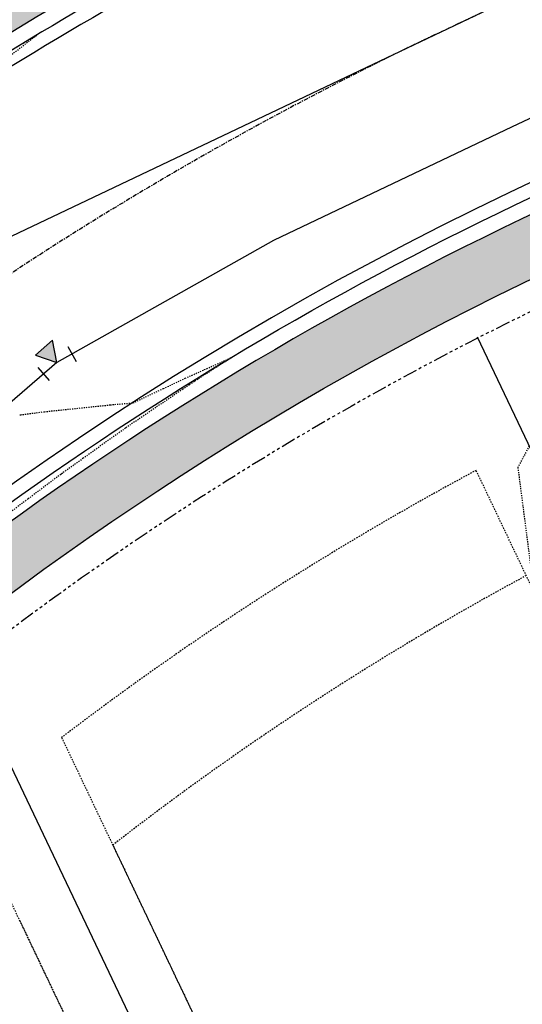
# Model space of a CAD drawing. Units: feet. Extents: x 3247972 to 3253996, y 1400884 to 1410814.
# Drawn here: x 3250269 to 3250312, y 1407286 to 1407371 of the extents above; entities that cross this region are included whole.
import ezdxf

# ---------------------------------------------------------------- set-up
doc = ezdxf.new("R2010")
doc.units = ezdxf.units.FT
doc.header["$MEASUREMENT"] = 0
for name, pattern in [('CENTER2', [0.5625, 0.375, -0.0625, 0.0625, -0.0625]), ('HIDDEN', [0.20500000000000002, 0.125, -0.08]), ('HIDDEN2', [0.10250000000000001, 0.0625, -0.04]), ('ROW', [3, 1.25, -0.25, 0.25, -0.25, 0.25, -0.25, 0.25, -0.25])]:
    doc.linetypes.add(name, pattern=pattern)
for name, color, linetype in [('V-BLDG-SBCK', 11, 'HIDDEN'), ('V-BNDY-EASE', 132, 'HIDDEN'), ('V-BNDY-LOTS-ADJT', 61, 'Continuous'), ('V-BNDY-ROWS', 52, 'ROW'), ('V-LINE-ROAD-CENT', 12, 'CENTER2'), ('V-LINE-ROAD-CURB-BACK', 81, 'Continuous'), ('V-LINE-ROAD-CURB-FACE', 41, 'Continuous'), ('V-LINE-ROAD-CURB-LIPP', 191, 'Continuous'), ('V-LINE-SITE-SDWK', 21, 'Continuous'), ('V-LINE-UTIL-SSAN', 101, 'SANEX'), ('V-LINE-UTIL-WATR', 162, 'WATEX'), ('V-MTRL-CONC', 150, 'Continuous'), ('V-NODE-UTIL-WATR', 162, 'Continuous'), ('V-TOPO-CONT-MINR', 250, 'HIDDEN2')]:
    doc.layers.add(name, color=color, linetype=linetype)
doc.styles.get("Standard").update_dxf_attribs({"font": 'simplex.shx', "width": 0.73})
doc.linetypes.add('SANEX', pattern='A,0.2,-0.125,0.25,-0.125,0.25,-0.125,0.25,-0.1,["SS",Standard,S=0.08,R=0,X=-0.06,Y=-0.04],-0.1', length=1.525)
doc.linetypes.add('WAT', pattern='A,0.2,-0.063,["W",Standard,S=0.08,R=0,X=-0.03,Y=-0.04],-0.063,1', length=1.326)
doc.linetypes.add('WATEX', pattern='A,0.2,-0.125,0.25,-0.125,0.25,-0.125,0.25,-0.063,["W",Standard,S=0.08,R=0,X=-0.03,Y=-0.04],-0.063,0.18', length=1.631)

# ---------------------------------------------------------------- blocks, each defined once
blk = doc.blocks.new('Wat-Kickblock-40')
at = {"flags": 128}
blk.add_lwpolyline([(0, 0), (-2.24999999998704, 1.299038105674754), (-2.249999999991132, -1.299038105665204)], close=True, dxfattribs=at)
blk.add_solid([(0, 0), (-2.249999999991303, -1.299038105665204), (-2.249999999986528, 1.299038105676118)])
blk = doc.blocks.new('*U900')
for p, q in [((-0.05391652218827125, -0.01476511590901728), (-0.04416200608674278, 0.03427414811207426)), ((0.04999999988437419, -0.02500000000105342), (0.0499999998849015, 0.025))]:
    blk.add_line(p, q)
at = {"xscale": 0.0250000000005265, "yscale": 0.0250000000005265, "zscale": 0.0250000000005265, "rotation": 89.999999999518}
blk.add_blockref('Wat-Kickblock-40', (-1.164153218269348e-10, 0), dxfattribs=at)

msp = doc.modelspace()

# ---------------------------------------------------------------- hatches: boundary and pattern name
at = {"layer": 'V-MTRL-CONC', "transparency": 33554495}
h = msp.add_hatch(color=256, dxfattribs=at)
h.dxf.hatch_style = 1
edge = h.paths.add_edge_path()
edge.add_line((3250993.904788148, 1407805.724312411), (3251110.477206475, 1407806.465348541))
edge.add_line((3251110.477206475, 1407806.465348541), (3251110.444953943, 1407811.46524454))
edge.add_line((3251110.444953943, 1407811.46524454), (3250993.872978319, 1407810.724211223))
edge.add_arc((3250997.285543224, 1407278.010060659), 532.7250808913092, 90.36703153397217, 113.9773250966057)
edge.add_line((3250780.79934903, 1407764.764351379), (3250776.330978272, 1407758.48096241))
edge.add_line((3250776.330978272, 1407758.48096241), (3250766.32792992, 1407753.905044616))
edge.add_line((3250766.32792992, 1407753.905044616), (3250768.407892554, 1407749.358204456))
edge.add_line((3250768.407892554, 1407749.358204456), (3250779.629263055, 1407754.491446558))
edge.add_line((3250779.629263055, 1407754.491446558), (3250784.082349491, 1407760.753342829))
edge.add_arc((3250997.293095548, 1407277.942388273), 527.7928003236684, 90.3678281460468, 113.8263950280681, ccw=False)
edge = h.paths.add_edge_path()
edge.add_arc((3250863.96659075, 1407567.089619599), 44.50000000236247, 63.68503120580321, 92.74546811426906)
edge.add_line((3250861.835079771, 1407611.538541533), (3250852.123845714, 1407595.00712824))
edge.add_line((3250852.123845714, 1407595.00712824), (3250846.653942868, 1407592.541329615))
edge.add_line((3250846.653942868, 1407592.541329615), (3250848.708775055, 1407587.983077244))
edge.add_line((3250848.708775055, 1407587.983077244), (3250855.629138647, 1407591.102734668))
edge.add_line((3250855.629138647, 1407591.102734668), (3250864.567131708, 1407606.317861443))
edge.add_arc((3250864.520809907, 1407566.817888606), 39.4999999976982, 64.07798503628652, 89.93280900573723, ccw=False)
edge.add_arc((3250903.864075585, 1407647.762977681), 50.49999999995779, 244.0779850379755, 516.0830332787567)
edge.add_arc((3250821.592020757, 1407684.250084904), 39.4999999951768, 306.69465510112434, 336.0830332938248, ccw=False)
edge.add_line((3250845.195259573, 1407652.577744969), (3250825.507383178, 1407654.094150831))
edge.add_line((3250825.507383178, 1407654.094150831), (3250818.887920337, 1407650.923254669))
edge.add_line((3250818.887920337, 1407650.923254669), (3250821.048006107, 1407646.413927728))
edge.add_line((3250821.048006107, 1407646.413927728), (3250826.459198436, 1407649.006030652))
edge.add_line((3250826.459198436, 1407649.006030652), (3250846.617118562, 1407647.453420932))
edge.add_arc((3250821.592020756, 1407684.250084904), 44.49999999588972, 304.2192862558367, 336.083033293951)
edge.add_arc((3250903.864075589, 1407647.762977683), 45.50000000336765, -116.31496879891421, 156.0830332814685, ccw=False)
edge = h.paths.add_edge_path()
edge.add_line((3250743.862341332, 1407597.972429008), (3250755.996014226, 1407615.502411835))
edge.add_line((3250755.996014226, 1407615.502411835), (3250761.420048385, 1407618.067534333))
edge.add_line((3250761.420048385, 1407618.067534333), (3250759.282446303, 1407622.587562799))
edge.add_line((3250759.282446303, 1407622.587562799), (3250752.647274167, 1407619.449671551))
edge.add_line((3250752.647274167, 1407619.449671551), (3250740.506958608, 1407601.910091809))
edge.add_line((3250740.506958608, 1407601.910091809), (3250295.174299659, 1407389.945818392))
edge.add_arc((3250433.7751625, 1407098.748203801), 322.4999998821615, 115.4529721078721, 123.7483487052321)
edge.add_line((3250254.611490686, 1407366.902317374), (3250225.564406158, 1407358.718115848))
edge.add_line((3250225.564406158, 1407358.718115848), (3250216.951615789, 1407349.881308026))
edge.add_line((3250216.951615789, 1407349.881308026), (3250220.532243724, 1407346.391450781))
edge.add_line((3250220.532243724, 1407346.391450781), (3250228.209929662, 1407354.268832239))
edge.add_line((3250228.209929662, 1407354.268832239), (3250256.733328217, 1407362.305481898))
edge.add_arc((3250433.775162602, 1407098.748203633), 317.5000000772904, 115.45297211154511, 123.89081726900261, ccw=False)
edge.add_line((3250297.323150247, 1407385.431126692), (3250743.862341332, 1407597.972429008))
edge = h.paths.add_edge_path()
edge.add_line((3250760.080982327, 1407561.38941847), (3250781.126776121, 1407559.662948944))
edge.add_line((3250781.126776121, 1407559.662948944), (3250787.761948258, 1407562.800840193))
edge.add_line((3250787.761948258, 1407562.800840193), (3250785.624346177, 1407567.32086866))
edge.add_line((3250785.624346177, 1407567.32086866), (3250780.200312017, 1407564.755746162))
edge.add_line((3250780.200312017, 1407564.755746162), (3250759.14786624, 1407566.482761376))
edge.add_line((3250759.14786624, 1407566.482761376), (3250312.36510436, 1407353.828284787))
edge.add_arc((3250433.775162569, 1407098.748203684), 282.5000000174031, 115.4529721100415, 139.4035186864093)
edge.add_line((3250219.269728306, 1407282.578747069), (3250223.068728847, 1407279.323014476))
edge.add_arc((3250433.736900391, 1407098.810957075), 277.4268937373664, 115.45140688630079, 139.4082173733827, ccw=False)
edge.add_line((3250314.513954928, 1407349.313593077), (3250760.080982327, 1407561.38941847))
edge = h.paths.add_edge_path()
edge.add_line((3250812.381194683, 1407547.377888593), (3250794.847099223, 1407559.514408114))
edge.add_line((3250794.847099223, 1407559.514408114), (3250792.281976725, 1407564.938442274))
edge.add_line((3250792.281976725, 1407564.938442274), (3250787.761948258, 1407562.800840193))
edge.add_line((3250787.761948258, 1407562.800840193), (3250790.899839506, 1407556.165668057))
edge.add_line((3250790.899839506, 1407556.165668057), (3250808.439419249, 1407544.025352496))
edge.add_line((3250808.439419249, 1407544.025352496), (3250890.464464557, 1407371.692388364))
edge.add_line((3250890.464464557, 1407371.692388364), (3250885.698424152, 1407353.437847662))
edge.add_line((3250885.698424152, 1407353.437847662), (3250885.779114051, 1407346.76562084))
edge.add_line((3250885.779114051, 1407346.76562084), (3250899.839055053, 1407341.936307676))
edge.add_arc((3250876.484811379, 1407353.363437894), 26.00000005010449, 333.9276970620995, 345.7375075336499)
edge.add_line((3250901.683419062, 1407346.95795794), (3250890.778748467, 1407346.826083412))
edge.add_line((3250890.778748467, 1407346.826083412), (3250890.706193379, 1407352.825644709))
edge.add_line((3250890.706193379, 1407352.825644709), (3250895.763091398, 1407372.194207051))
edge.add_line((3250895.763091398, 1407372.194207051), (3250812.381194683, 1407547.377888593))
edge = h.paths.add_edge_path()
edge.add_line((3250864.829387019, 1407326.489045127), (3250879.840015326, 1407341.693431339))
edge.add_line((3250879.840015326, 1407341.693431339), (3250885.839576623, 1407341.765986425))
edge.add_line((3250885.839576623, 1407341.765986425), (3250885.991977718, 1407329.16397943))
edge.add_arc((3250876.484811442, 1407353.363437847), 25.99999996659474, 291.4482207575822, 303.8328288836415)
edge.add_line((3250890.960874456, 1407331.766132508), (3250890.839211038, 1407341.826448997))
edge.add_line((3250890.839211038, 1407341.826448997), (3250899.838552984, 1407341.935281627))
edge.add_line((3250899.838552984, 1407341.935281627), (3250885.779114051, 1407346.76562084))
edge.add_line((3250885.779114051, 1407346.76562084), (3250877.725252751, 1407346.668222284))
edge.add_line((3250877.725252751, 1407346.668222284), (3250862.496168046, 1407331.242559829))
edge.add_arc((3250926.315803976, 1406812.654761978), 522.5000000093556, 97.01578837251226, 115.4529721136302)
edge.add_line((3250701.760917535, 1407284.440044692), (3250355.922922672, 1407119.832087408))
edge.add_arc((3250236.661715039, 1407370.397476794), 277.5000000076496, 279.325526380577, 295.45297211365533, ccw=False)
edge.add_line((3250281.628777523, 1407096.565022005), (3250193.270179697, 1407082.055322663))
edge.add_line((3250193.270179697, 1407082.055322663), (3250175.162605939, 1407089.705972899))
edge.add_line((3250175.162605939, 1407089.705972899), (3250167.820071681, 1407088.518996346))
edge.add_line((3250167.820071681, 1407088.518996346), (3250168.618000768, 1407083.583076051))
edge.add_line((3250168.618000768, 1407083.583076051), (3250174.541105123, 1407084.540590955))
edge.add_line((3250174.541105123, 1407084.540590955), (3250192.654889649, 1407076.887316601))
edge.add_line((3250192.654889649, 1407076.887316601), (3250282.438994864, 1407091.631103901))
edge.add_arc((3250236.661715047, 1407370.397476774), 282.4999999858204, 279.3255263796481, 295.4529721140358)
edge.add_line((3250358.07177326, 1407115.317395708), (3250703.909768122, 1407279.925352991))
edge.add_arc((3250926.315803974, 1406812.654761984), 517.5000000036642, 96.82367927541259, 115.4529721137896, ccw=False)
edge = h.paths.add_edge_path(flags=17)
edge.add_line((3250209.104978168, 1407261.627171789), (3250205.056866738, 1407264.56192797))
edge.add_arc((3250433.775162578, 1407098.748203691), 282.5000000196577, 144.0590441491811, 178.2147690356558)
edge.add_line((3250151.412281318, 1407107.548959225), (3250161.92663648, 1407093.644171615))
edge.add_line((3250161.92663648, 1407093.644171615), (3250162.884151385, 1407087.721067259))
edge.add_line((3250162.884151385, 1407087.721067259), (3250167.820071681, 1407088.518996346))
edge.add_line((3250167.820071681, 1407088.518996346), (3250166.664257392, 1407095.668763532))
edge.add_line((3250166.664257392, 1407095.668763532), (3250156.47018114, 1407109.149995903))
edge.add_arc((3250433.775162565, 1407098.748203695), 277.5000000076359, 144.0590441482092, 177.8518254266331, ccw=False)
edge = h.paths.add_edge_path()
edge.add_arc((3250236.661715071, 1407370.397476696), 322.4999999058372, 279.3255263778572, 295.4529721161318)
edge.add_line((3250375.262577964, 1407079.199862103), (3250719.835379899, 1407243.205627533))
edge.add_arc((3250931.94129198, 1406793.841423041), 496.9075429274423, 98.06561165154739, 115.2679369271078, ccw=False)
edge.add_line((3250862.221683173, 1407285.833579855), (3250879.276798764, 1407276.122733701))
edge.add_line((3250879.276798764, 1407276.122733701), (3250886.632350896, 1407276.211687325))
edge.add_line((3250886.632350896, 1407276.211687325), (3250893.256385155, 1407281.292160024))
edge.add_line((3250893.256385155, 1407281.292160024), (3250886.644196048, 1407276.238528567))
edge.add_line((3250886.644196048, 1407276.238528567), (3250886.594513748, 1407281.211595357))
edge.add_line((3250886.594513748, 1407281.211595357), (3250880.572327027, 1407281.138766652))
edge.add_line((3250880.572327027, 1407281.138766652), (3250863.23046441, 1407291.012880902))
edge.add_arc((3250931.836575773, 1406794.071973264), 501.6543274018018, 97.86038899399398, 115.2702053256239)
edge.add_line((3250717.686529311, 1407247.720319234), (3250373.113727375, 1407083.714553804))
edge.add_arc((3250236.661715033, 1407370.397476817), 317.5000000311172, 279.32552638102703, 295.45297211299953, ccw=False)
edge.add_line((3250288.110516259, 1407057.093677172), (3250200.023910315, 1407042.628642645))
edge.add_line((3250200.023910315, 1407042.628642645), (3250183.494478116, 1407029.155800299))
edge.add_line((3250183.494478116, 1407029.155800299), (3250177.571373758, 1407028.198285394))
edge.add_line((3250177.571373758, 1407028.198285394), (3250178.369302846, 1407023.262365097))
edge.add_line((3250178.369302846, 1407023.262365097), (3250185.614983059, 1407024.433684457))
edge.add_line((3250185.614983059, 1407024.433684457), (3250202.149585304, 1407037.910740813))
edge.add_line((3250202.149585304, 1407037.910740813), (3250288.920733601, 1407052.159759068))
edge = h.paths.add_edge_path()
edge.add_arc((3250885.205212899, 1407267.801902251), 26.00000003224762, 19.52314230866283, 31.69523866374228)
edge.add_line((3250907.327437043, 1407281.462326864), (3250891.571522739, 1407281.271784311))
edge.add_line((3250891.571522739, 1407281.271784311), (3250891.429132849, 1407293.045967327))
edge.add_arc((3250885.205212932, 1407267.801902284), 25.99999998156407, 76.14995902870038, 87.32208730748076)
edge.add_line((3250886.419968783, 1407293.773509228), (3250886.632350896, 1407276.211687325))
edge.add_line((3250886.632350896, 1407276.211687325), (3250886.721093921, 1407268.87354961))
edge.add_line((3250886.721093921, 1407268.87354961), (3250907.933519991, 1407233.105032713))
edge.add_arc((3251427.969964137, 1407283.783880078), 522.4999988621727, 185.5660406849381, 188.7346296491291)
edge.add_arc((3250439.567681246, 1407131.925640604), 477.4999999978741, 0.36748364993979976, 8.734629646596488, ccw=False)
edge.add_line((3250917.057859861, 1407134.988208934), (3250917.462765041, 1407071.872955061))
edge.add_line((3250917.462765041, 1407071.872955061), (3250906.976314505, 1407053.544117187))
edge.add_line((3250906.976314505, 1407053.544117187), (3250907.005124265, 1407046.204427769))
edge.add_line((3250907.005124265, 1407046.204427769), (3250912.005085748, 1407046.224053625))
edge.add_line((3250912.005085748, 1407046.224053625), (3250911.981534721, 1407052.224007404))
edge.add_line((3250911.981534721, 1407052.224007404), (3250922.471299706, 1407070.558638466))
edge.add_line((3250922.471299706, 1407070.558638466), (3250922.057757019, 1407135.020277712))
edge.add_arc((3250439.548078271, 1407131.924080239), 482.5196125799058, 0.3676539989871911, 8.734459297414174)
edge.add_arc((3251428.217403611, 1407283.814651393), 517.7492415304882, 185.4438617224644, 188.7338371585541, ccw=False)
edge.add_line((3250912.803402719, 1407234.695563557), (3250891.704540398, 1407270.2725886))
edge.add_line((3250891.704540398, 1407270.2725886), (3250891.631985311, 1407276.272149897))
edge.add_line((3250891.631985311, 1407276.272149897), (3250898.316482142, 1407276.352988182))
edge.add_line((3250898.316482142, 1407276.352988182), (3250909.710384178, 1407276.490779181))
edge = h.paths.add_edge_path()
edge.add_arc((3251427.969965072, 1407283.783880204), 477.4999998051359, 183.9176738620564, 188.734629647295, ccw=False)
edge.add_line((3250951.585762966, 1407251.159628529), (3250962.931455988, 1407271.086018352))
edge.add_line((3250962.931455988, 1407271.086018352), (3250962.842502364, 1407278.441570482))
edge.add_line((3250962.842502364, 1407278.441570482), (3250957.84286795, 1407278.38110791))
edge.add_line((3250957.84286795, 1407278.38110791), (3250957.913548401, 1407272.536559696))
edge.add_line((3250957.913548401, 1407272.536559696), (3250946.496510998, 1407252.326562561))
edge.add_arc((3251427.685273577, 1407283.752769881), 482.2138858840747, 183.7366532213201, 188.7361128826209)
edge.add_arc((3250439.567681281, 1407131.925640612), 517.4999999625123, 0.3674836491397855, 8.73462964632131, ccw=False)
edge.add_line((3250957.057037127, 1407135.244759161), (3250957.838350535, 1407013.456260163))
edge.add_line((3250957.838350535, 1407013.456260163), (3250957.961205352, 1406994.30606573))
edge.add_line((3250957.961205352, 1406994.30606573), (3250962.961102464, 1406994.338141719))
edge.add_line((3250962.961102464, 1406994.338141719), (3250962.838247647, 1407013.488336153))
edge.add_line((3250962.838247647, 1407013.488336153), (3250962.056926376, 1407135.278060849))
edge.add_arc((3250439.567681246, 1407131.925640607), 522.4999999987677, 0.3676188496893312, 8.73462964627935)
edge = h.paths.add_edge_path()
edge.add_line((3250901.024796342, 1407041.18091526), (3250907.024750121, 1407041.204466287))
edge.add_line((3250907.024750121, 1407041.204466287), (3250907.005124265, 1407046.204427769))
edge.add_line((3250907.005124265, 1407046.204427769), (3250899.665434845, 1407046.17561801))
edge.add_line((3250899.665434845, 1407046.17561801), (3250881.28214245, 1407035.465589833))
edge.add_line((3250881.28214245, 1407035.465589833), (3250866.511642528, 1407035.370832202))
edge.add_arc((3250868.259783971, 1406762.876439598), 272.4999999978016, 90.36756628881118, 115.4529721138322)
edge.add_line((3250751.14742693, 1407008.927137275), (3250408.949477017, 1406846.051726364))
edge.add_arc((3250547.550339945, 1406554.854111672), 322.5000000108259, 115.4529721141256, 139.903739597795)
edge.add_line((3250300.849630492, 1406762.567880985), (3250296.925458767, 1406757.90715988))
edge.add_line((3250296.925458767, 1406757.90715988), (3250282.699423578, 1406756.384467333))
edge.add_line((3250282.699423578, 1406756.384467333), (3250276.769694862, 1406752.05893983))
edge.add_line((3250276.769694862, 1406752.05893983), (3250279.716341465, 1406748.019475288))
edge.add_line((3250279.716341465, 1406748.019475288), (3250284.563698917, 1406751.555451212))
edge.add_line((3250284.563698917, 1406751.555451212), (3250299.455881856, 1406753.149445298))
edge.add_line((3250299.455881856, 1406753.149445298), (3250304.674447675, 1406759.347512447))
edge.add_arc((3250547.550339904, 1406554.854111727), 317.4999999434002, 115.4529721116021, 139.903739605467, ccw=False)
edge.add_line((3250411.098327606, 1406841.537034664), (3250753.296277537, 1407004.412445583))
edge.add_arc((3250868.259783956, 1406762.876439665), 267.4999999316525, 90.36756628576461, 115.45297211257679, ccw=False)
edge.add_line((3250866.543718518, 1407030.37093509), (3250882.647267094, 1407030.474244667))
edge.add_line((3250882.647267094, 1407030.474244667), (3250901.024796342, 1407041.18091526))
edge = h.paths.add_edge_path()
edge.add_line((3250866.800326464, 1406990.371758193), (3250881.252254469, 1406990.464472081))
edge.add_line((3250881.252254469, 1406990.464472081), (3250899.578682439, 1406979.97940032))
edge.add_line((3250899.578682439, 1406979.97940032), (3250906.918371859, 1406980.00821008))
edge.add_line((3250906.918371859, 1406980.00821008), (3250906.898746002, 1406985.008171563))
edge.add_line((3250906.898746002, 1406985.008171563), (3250900.898792224, 1406984.984620535))
edge.add_line((3250900.898792224, 1406984.984620535), (3250882.559976452, 1406995.476779711))
edge.add_line((3250882.559976452, 1406995.476779711), (3250866.768250475, 1406995.371655306))
edge.add_arc((3250868.25978398, 1406762.87643956), 232.5000000361482, 90.3675662838544, 115.4529721118204)
edge.add_line((3250768.338231633, 1406972.80960367), (3250426.140281741, 1406809.93419277))
edge.add_arc((3250547.550339899, 1406554.854111731), 282.4999999373551, 115.4529721063679, 139.9037396009277)
edge.add_line((3250331.448168098, 1406736.804932854), (3250329.575490399, 1406734.580761976))
edge.add_line((3250329.575490399, 1406734.580761976), (3250325.78496538, 1406713.595730885))
edge.add_line((3250325.78496538, 1406713.595730885), (3250321.90910632, 1406709.015587159))
edge.add_line((3250321.90910632, 1406709.015587159), (3250325.725892758, 1406705.78570461))
edge.add_line((3250325.725892758, 1406705.78570461), (3250330.467196238, 1406711.388553179))
edge.add_line((3250330.467196238, 1406711.388553179), (3250334.258906851, 1406732.380147928))
edge.add_line((3250334.258906851, 1406732.380147928), (3250335.272985298, 1406733.584564337))
edge.add_arc((3250547.550339935, 1406554.854111685), 277.4999999943936, 115.4529721091078, 139.9037395986531, ccw=False)
edge.add_line((3250428.289132328, 1406805.419501069), (3250770.487082221, 1406968.29491197))
edge.add_arc((3250868.259783971, 1406762.876439599), 227.4999999970848, 90.3675662816438, 115.45297211381569, ccw=False)
edge = h.paths.add_edge_path()
edge.add_line((3250923.656139994, 1406885.869730168), (3250923.209869908, 1406954.686880484))
edge.add_line((3250923.209869908, 1406954.686880484), (3250911.941884367, 1406974.027882158))
edge.add_line((3250911.941884367, 1406974.027882158), (3250911.918333341, 1406980.027835936))
edge.add_line((3250911.918333341, 1406980.027835936), (3250906.918371859, 1406980.00821008))
edge.add_line((3250906.918371859, 1406980.00821008), (3250906.947181618, 1406972.668520659))
edge.add_line((3250906.947181618, 1406972.668520659), (3250918.223363384, 1406953.313450527))
edge.add_line((3250918.223363384, 1406953.313450527), (3250918.656242882, 1406885.837654203))
edge.add_arc((3250691.160924285, 1406884.378196642), 227.4999999995439, -89.779302086715, 0.36756629524427353, ccw=False)
edge.add_line((3250692.03723056, 1406656.879884369), (3250450.264859458, 1406655.948595477))
edge.add_arc((3250449.388553182, 1406883.44690775), 227.499999999517, 240.3443662592844, 270.22069791340226, ccw=False)
edge.add_line((3250336.824759527, 1406685.74601661), (3250331.328741327, 1406701.04440113))
edge.add_line((3250331.328741327, 1406701.04440113), (3250325.725892758, 1406705.78570461))
edge.add_line((3250325.725892758, 1406705.78570461), (3250322.496010208, 1406701.96891817))
edge.add_line((3250322.496010208, 1406701.96891817), (3250327.076153934, 1406698.093059113))
edge.add_line((3250327.076153934, 1406698.093059113), (3250332.740402252, 1406682.326399387))
edge.add_arc((3250449.388553193, 1406883.446907789), 232.5000000386343, 239.88663860756, 270.2206979159678)
edge.add_line((3250450.284118958, 1406650.94863257), (3250692.056490039, 1406651.879921462))
edge.add_arc((3250691.160924297, 1406884.378196631), 232.4999999880019, 270.220697910393, 360.3675662919063)
edge = h.paths.add_edge_path()
edge.add_line((3250963.65531689, 1406886.126338086), (3250963.108652016, 1406971.338615004))
edge.add_line((3250963.108652016, 1406971.338615004), (3250958.108754904, 1406971.306539014))
edge.add_line((3250958.108754904, 1406971.306539014), (3250958.655419779, 1406886.094262096))
edge.add_arc((3250691.1609243, 1406884.378196628), 267.4999999854498, -89.77930208983258, 0.3675662920738887, ccw=False)
edge.add_line((3250692.191306388, 1406616.880181112), (3250450.418935312, 1406615.94889222))
edge.add_arc((3250448.804484946, 1406880.766582801), 264.8226117501839, 220.0625205312183, 270.34929708065647, ccw=False)
edge.add_line((3250246.124462875, 1406710.320625537), (3250241.937374874, 1406706.754353808))
edge.add_arc((3250449.388553182, 1406883.44690775), 272.4999999998011, 220.422058628266, 270.2206979188979)
edge.add_line((3250450.438194791, 1406610.948929313), (3250692.210565867, 1406611.880218205))
edge.add_arc((3250691.160924285, 1406884.378196642), 272.4999999994481, 270.2206979133173, 360.3675662890537)
edge = h.paths.add_edge_path()
edge.add_arc((3250433.775162496, 1407098.748203706), 317.4999999435797, 146.8953421702631, 197.5404882386476, ccw=False)
edge.add_line((3250167.813566328, 1407272.157198076), (3250171.01942993, 1407295.590815743))
edge.add_line((3250171.01942993, 1407295.590815743), (3250179.64459952, 1407304.440324768))
edge.add_line((3250179.64459952, 1407304.440324768), (3250176.063971585, 1407307.930182012))
edge.add_line((3250176.063971585, 1407307.930182012), (3250166.288883285, 1407297.900845055))
edge.add_line((3250166.288883285, 1407297.900845055), (3250162.989884135, 1407273.786442709))
edge.add_arc((3250433.407741867, 1407098.718422938), 322.1406980289514, 147.0810551337949, 197.5551326629889)
edge.add_line((3250126.270052262, 1407001.553259682), (3250189.55865378, 1406801.32094732))
edge.add_arc((3250448.639042767, 1406883.074657873), 271.6731807646019, 197.5132706571211, 215.3099932309913)
edge.add_line((3250226.943732202, 1406726.0475697), (3250230.903364411, 1406729.108084741))
edge.add_arc((3250448.651801588, 1406883.081357152), 266.6873647356502, 197.5133080645844, 215.2647187480129, ccw=False)
edge.add_line((3250194.326174875, 1406802.82784566), (3250131.037573345, 1407003.060158059))
edge = h.paths.add_edge_path()
edge.add_line((3250173.726381151, 1407000.724372438), (3250179.540622206, 1407016.016684884))
edge.add_line((3250179.540622206, 1407016.016684884), (3250178.369302846, 1407023.262365097))
edge.add_line((3250178.369302846, 1407023.262365097), (3250173.43338255, 1407022.46443601))
edge.add_line((3250173.43338255, 1407022.46443601), (3250174.390897454, 1407016.541331654))
edge.add_line((3250174.390897454, 1407016.541331654), (3250168.434727166, 1407000.875724368))
edge.add_line((3250168.434727166, 1407000.875724368), (3250227.698822499, 1406813.376134173))
edge.add_arc((3250450.363459314, 1406883.891669822), 233.5636556822409, 197.5724438508719, 211.4734613601904)
edge.add_line((3250251.161201152, 1406761.947249699), (3250269.194254395, 1406753.959650679))
edge.add_line((3250269.194254395, 1406753.959650679), (3250272.730230318, 1406749.112293226))
edge.add_line((3250272.730230318, 1406749.112293226), (3250276.769694862, 1406752.05893983))
edge.add_line((3250276.769694862, 1406752.05893983), (3250272.44416736, 1406757.988668545))
edge.add_line((3250272.44416736, 1406757.988668545), (3250254.618727943, 1406765.884306655))
edge.add_arc((3250450.386063006, 1406883.897883171), 228.5870812618351, 197.5729170190013, 211.0826518432665, ccw=False)
edge.add_line((3250232.466343589, 1406814.883032529), (3250173.726381151, 1407000.724372438))
edge = h.paths.add_edge_path()
edge.add_line((3250669.578719047, 1407855.330368388), (3250652.757821748, 1407884.139800741))
edge.add_line((3250652.757821748, 1407884.139800741), (3250652.728576148, 1407890.139729465))
edge.add_line((3250652.728576148, 1407890.139729465), (3250647.728635544, 1407890.115358131))
edge.add_line((3250647.728635544, 1407890.115358131), (3250647.764411424, 1407882.775699363))
edge.add_line((3250647.764411424, 1407882.775699363), (3250664.931268159, 1407853.37373649))
edge.add_arc((3250879.371498202, 1407912.717124965), 222.5000000369685, 195.4686965429565, 202.4515935238749)
edge.add_line((3250673.736438855, 1407827.743762174), (3250671.787894234, 1407803.242284146))
edge.add_line((3250671.787894234, 1407803.242284146), (3250674.942297719, 1407796.614946111))
edge.add_line((3250674.942297719, 1407796.614946111), (3250679.45698942, 1407798.763796699))
edge.add_line((3250679.45698942, 1407798.763796699), (3250676.878368715, 1407804.18142674))
edge.add_line((3250676.878368715, 1407804.18142674), (3250678.816433055, 1407828.551123158))
edge.add_arc((3250879.371498521, 1407912.717125071), 217.5000003720598, 195.2984619176968, 202.7661024898084, ccw=False)
edge = h.paths.add_edge_path()
edge.add_line((3249001.592521007, 1407026.154734224), (3248997.015629963, 1407028.167709231))
edge.add_line((3248997.015629963, 1407028.167709231), (3248947.631083046, 1406915.882315879))
edge.add_arc((3249499.146802896, 1406673.319621389), 602.4999999997036, 156.259577372594, 180.2294949010155)
edge.add_line((3248896.651636013, 1406670.906349255), (3248897.478692108, 1406464.424331694))
edge.add_line((3248897.478692108, 1406464.424331694), (3248905.882251922, 1406319.978020989))
edge.add_line((3248905.882251922, 1406319.978020989), (3248910.888823545, 1406320.010589553))
edge.add_line((3248910.888823545, 1406320.010589553), (3248902.478651999, 1406464.444358848))
edge.add_line((3248902.478651999, 1406464.444358848), (3248901.651595904, 1406670.926376409))
edge.add_arc((3249499.146802898, 1406673.319621389), 597.5000000010297, 156.2595773726624, 180.2294949010202, ccw=False)
edge.add_line((3248952.207976987, 1406913.869347459), (3249001.592521007, 1407026.154734224))
edge = h.paths.add_edge_path()
edge.add_line((3249060.380693436, 1406985.949098344), (3249055.803449277, 1406987.961270474))
edge.add_line((3249055.803449277, 1406987.961270474), (3249011.707598215, 1406887.700758012))
edge.add_arc((3249499.146802906, 1406673.319621388), 532.5000000092749, 156.2595773728625, 180.2294949008174)
edge.add_line((3248966.65107449, 1406671.18672942), (3248967.572009088, 1406441.267096284))
edge.add_line((3248967.572009088, 1406441.267096284), (3248960.0827472, 1406321.163276098))
edge.add_line((3248960.0827472, 1406321.163276098), (3248965.086584418, 1406321.109041418))
edge.add_line((3248965.086584418, 1406321.109041418), (3248972.572632936, 1406441.121360644))
edge.add_line((3248972.572632936, 1406441.121360644), (3248971.651034381, 1406671.206756574))
edge.add_arc((3249499.146802904, 1406673.319621389), 527.5000000068518, 156.2595773728722, 180.2294949009236, ccw=False)
edge.add_line((3249016.284492156, 1406885.687789593), (3249060.380693436, 1406985.949098344))
h.paths.add_polyline_path([(3250734.872227352, 1407819.546714417), (3250737.238068465, 1407826.210256706), (3250739.392548039, 1407821.683738619)])
edge = h.paths.add_edge_path()
edge.add_line((3250704.014092317, 1407885.221121358), (3250699.074447082, 1407884.446586045))
edge.add_arc((3250879.37149813, 1407912.71712494), 182.4999999610951, 188.911406222662, 202.5259402654295)
edge.add_line((3250710.795120212, 1407842.801069603), (3250730.144756059, 1407829.479036159))
edge.add_line((3250730.144756059, 1407829.479036159), (3250734.853461233, 1407819.586141655))
edge.add_line((3250734.853461233, 1407819.586141655), (3250737.238068465, 1407826.210256706))
edge.add_line((3250737.238068465, 1407826.210256706), (3250734.08366498, 1407832.837594742))
edge.add_line((3250734.08366498, 1407832.837594742), (3250714.856779694, 1407846.075115636))
edge.add_arc((3250879.371498165, 1407912.71712495), 177.4999999979327, 188.9114062242301, 202.0520009526112, ccw=False)
edge = h.paths.add_edge_path()
edge.add_line((3250697.226448129, 1407901.340361487), (3250702.216723473, 1407901.652053636))
edge.add_arc((3250879.371498159, 1407912.717124954), 177.4999999918313, 180.5068090308797, 183.5740463304307, ccw=False)
edge.add_line((3250701.878442155, 1407911.147071616), (3250701.381643854, 1407967.30965331))
edge.add_line((3250701.381643854, 1407967.30965331), (3250696.381839459, 1407967.265426455))
edge.add_line((3250696.381839459, 1407967.265426455), (3250696.87863776, 1407911.102844762))
edge.add_arc((3250879.371498163, 1407912.71712494), 182.4999999955103, 180.5068090264036, 183.5740463258276)
edge = h.paths.add_edge_path()
edge.add_line((3250162.093600852, 1407565.84525926), (3250163.072424014, 1407560.942004706))
edge.add_arc((3250058.827757368, 1408083.138614694), 532.5000000060398, 281.2893947313347, 295.4432036718306)
edge.add_line((3250287.598366858, 1407602.284938156), (3250667.053425068, 1407782.811162565))
edge.add_line((3250667.053425068, 1407782.811162565), (3250671.673518267, 1407789.521633706))
edge.add_line((3250671.673518267, 1407789.521633706), (3250677.091148307, 1407792.100254411))
edge.add_line((3250677.091148307, 1407792.100254411), (3250674.942297719, 1407796.614946111))
edge.add_line((3250674.942297719, 1407796.614946111), (3250668.314959683, 1407793.460542626))
edge.add_line((3250668.314959683, 1407793.460542626), (3250663.695135509, 1407786.75046223))
edge.add_line((3250663.695135509, 1407786.75046223), (3250285.450315603, 1407606.800010227))
edge.add_arc((3250058.827757365, 1408083.138614704), 527.5000000161072, 281.28939473140116, 295.44320723027715, ccw=False)

# ---------------------------------------------------------------- linework, layer by layer
at = {"layer": 'V-BLDG-SBCK'}
for p, q in [((3250277.235435743, 1407300.044785708), (3250304.755549663, 1407242.225581988)), ((3250269.243672627, 1407293.567065263), (3250295.726166262, 1407237.927880811))]:
    msp.add_line(p, q, dxfattribs=at)
msp.add_arc((3250433.775162558, 1407098.748203698), 255, 118.3379584874306, 127.8706771318833, dxfattribs=at)
at = {"layer": 'V-BNDY-EASE'}
for points in [[(3250310.127676132, 1407230.938852736), (3250348.051086417, 1407248.989197675), (3250308.431001109, 1407332.230196988, 0.04001569820823513), (3250272.838803512, 1407309.282021259), (3250310.127676133, 1407230.938852736)], [(3250202.429808025, 1407227.993423865), (3250250.260473046, 1407202.443955834), (3250301.098292731, 1407226.64115156), (3250264.805720333, 1407302.891113431, 0.09274384021120168), (3250202.429808024, 1407227.993423864)]]:
    msp.add_lwpolyline(points, format="xyb", dxfattribs=at)
at = {"layer": 'V-BNDY-LOTS-ADJT'}
for p, q in [((3250308.514341065, 1407343.689228123), (3250355.789054, 1407244.366010712)), ((3250264.393005002, 1407315.392346711), (3250308.836260314, 1407222.017964597))]:
    msp.add_line(p, q, dxfattribs=at)
at = {"layer": 'V-BNDY-ROWS', "flags": 128}
msp.add_lwpolyline([(3250718.565550087, 1407727.031473724), (3250764.940605731, 1407629.598418118, -0.4142135623736236), (3250759.262587061, 1407613.605916626), (3250294.099874343, 1407392.203164232, 0.05794806615249961), (3250230.487841871, 1407352.321201567, -0.37807128914988), (3250214.627615401, 1407353.069560598), (3250204.287479001, 1407363.097484621, -0.1759104495739533), (3250153.561352224, 1407467.450297957), (3250151.693594629, 1407485.308424525, -0.03637531901858949)], format="xyb", dxfattribs=at)
at = {"layer": 'V-BNDY-ROWS', "elevation": 6977.264, "flags": 128}
msp.add_lwpolyline([(3250172.781082573, 1407081.224214054), (3250281.223668852, 1407099.031981057, 0.07048563977911128), (3250354.848497378, 1407122.089433258), (3250699.421299314, 1407286.095198688, -0.08542114927763514), (3250870.765476114, 1407334.707595592), (3250890.792247423, 1407365.186659832), (3250796.743594432, 1407562.78098095, 0.4142135623757838), (3250780.75109294, 1407568.458999621), (3250315.588380222, 1407347.056247226, 0.2951938360132912), (3250158.8393624, 1407092.806336005, 0.456187166653579), (3250172.781082573, 1407081.224214054)], format="xyb", dxfattribs=at)
at = {"layer": 'V-LINE-ROAD-CENT'}
msp.add_lwpolyline([(3250939.55738694, 1407135.134097844), (3250941.155779887, 1406885.981996132, -0.4149645457333044), (3250692.123898237, 1406634.380051287), (3250450.351527136, 1406633.448762395, -0.3282041853399258), (3250211.01249869, 1406808.101989909), (3250147.723897167, 1407008.334302288, -0.3743199830567212), (3250304.844127282, 1407369.629705729), (3250865.765020002, 1407636.610325902, -0.07990322766407304), (3250903.864382164, 1407647.7630163), (3250946.526949713, 1407653.136912155)], format="xyb", dxfattribs=at)
at = {"layer": 'V-LINE-ROAD-CURB-BACK', "flags": 128}
for points in [[(3250764.612505443, 1407608.014077355, -0.03121211072592058), (3250762.485862942, 1407606.833879074), (3250297.323150247, 1407385.431126692, 0.06094713346850186), (3250232.232083387, 1407344.077853839, -0.2250842053265085), (3250216.02083904, 1407340.025771738)], [(3250779.878386183, 1407576.168003479, 0.03247563804680396), (3250777.527817058, 1407575.23103717), (3250312.36510436, 1407353.828284787, 0.1048860752353373), (3250219.269728306, 1407282.578747069)]]:
    msp.add_lwpolyline(points, format="xyb", dxfattribs=at)
at = {"layer": 'V-LINE-ROAD-CURB-FACE', "flags": 128}
for points in [[(3250754.028073797, 1407601.335269906), (3250297.894744503, 1407384.230218699, 0.05301419844387324), (3250240.902432758, 1407349.274807075)], [(3250227.44418152, 1407293.650731039, -0.09267283930402824), (3250311.793510104, 1407355.029192779)]]:
    msp.add_lwpolyline(points, format="xyb", dxfattribs=at)
msp.add_lwpolyline([(3250311.793510084, 1407355.02919277), (3250767.9268394, 1407572.134243987)], dxfattribs=at)
at = {"layer": 'V-LINE-ROAD-CURB-LIPP', "flags": 128}
for points in [[(3250731.461513841, 1407723.205567645), (3250773.969989133, 1407633.896119291, -0.4142135623726138), (3250763.560288237, 1407604.576533224), (3250298.39757554, 1407383.173780841, 0.05979541942126135), (3250234.938366451, 1407343.061380817, 0.05979541942126135)], [(3250836.276424275, 1407502.991557008), (3250805.772977833, 1407567.078682125, 0.4142135623725349), (3250776.453391765, 1407577.488383021), (3250311.290679045, 1407356.085630628)], [(3250311.290679066, 1407356.085630637, 0.3735095976875741), (3250161.783285805, 1407013.628176787)]]:
    msp.add_lwpolyline(points, format="xyb", dxfattribs=at)
at = {"layer": 'V-LINE-SITE-SDWK', "flags": 128}
for points in [[(3250156.47018114, 1407109.149995903, -0.2791996233746474), (3250314.513954928, 1407349.313593077), (3250760.080982327, 1407561.38941847)], [(3250295.174299659, 1407389.945818392, 0.0362112234803553), (3250254.611490686, 1407366.902317374)]]:
    msp.add_lwpolyline(points, format="xyb", dxfattribs=at)
at = {"layer": 'V-LINE-UTIL-SSAN', "color": 101, "linetype": 'SANEX', "lineweight": -3}
msp.add_lwpolyline([(3250257.439864433, 1407347.06677456), (3250439.982876692, 1407433.951480145)], dxfattribs=at)
at = {"layer": 'V-LINE-UTIL-WATR', "linetype": 'WATEX', "flags": 128}
msp.add_lwpolyline([(3250944.135277184, 1407662.837138433), (3250853.329774082, 1407619.616588397), (3250311.523568966, 1407361.733955549), (3250291.039500017, 1407351.984186013), (3250272.42947002, 1407341.485715364), (3250240.874391112, 1407314.32968999), (3250224.059658749, 1407297.571248095), (3250206.794793151, 1407277.645152621), (3250197.009805617, 1407264.526280622), (3250185.490269535, 1407246.464590862), (3250175.301692136, 1407227.574209556), (3250165.989143565, 1407206.805738762), (3250154.842393482, 1407176.117733667), (3250152.124709796, 1407166.496670543), (3250146.79836908, 1407140.513260928), (3250145.645576609, 1407131.631964142), (3250144.021640352, 1407107.737189855), (3250144.052256036, 1407087.737213289), (3250145.46945151, 1407067.787487552), (3250148.266406065, 1407047.984027116), (3250152.429658458, 1407028.422142506), (3250157.939171693, 1407009.195981603), (3250220.54754087, 1406811.115786622), (3250230.151384883, 1406790.454075631), (3250239.14610522, 1406772.590845071), (3250249.357687543, 1406755.394229519), (3250260.736985327, 1406738.946993217), (3250284.653850488, 1406709.044419493), (3250311.778442585, 1406686.490378527), (3250344.412013518, 1406669.293159193), (3250362.512864764, 1406661.386555541), (3250376.902337186, 1406656.317197324), (3250415.271012143, 1406645.879543293), (3250450.313008177, 1406643.448688208), (3250685.595794913, 1406644.354979713), (3250732.568886647, 1406647.97730694), (3250778.669460227, 1406660.900555396), (3250819.883596998, 1406681.818394289), (3250857.529460455, 1406711.399844897), (3250887.601447492, 1406746.497375487), (3250911.061359021, 1406788.233520226), (3250925.413008922, 1406832.167461697), (3250931.191763856, 1406880.340860211), (3250930.33891642, 1407013.279842219), (3250930.094343325, 1407051.403071354), (3250929.557602757, 1407135.068380879), (3250920.141869433, 1407236.76659529), (3250918.007255, 1407277.616697866), (3250917.435927644, 1407324.859608741, -0.004567337829672912), (3250917.417788873, 1407326.359499065), (3250910.834105678, 1407357.485880589), (3250908.706958795, 1407362.450593032), (3250798.683876373, 1407593.606867869), (3250790.088474007, 1407611.665634698), (3250714.920722423, 1407769.591563161), (3250681.165190917, 1407840.511253341), (3250676.851614477, 1407851.595557206), (3250669.537550012, 1407893.016337737), (3250665.866803289, 1408307.990809577), (3250709.413548015, 1408352.314833721)], format="xyb", dxfattribs=at)
at = {"layer": 'V-TOPO-CONT-MINR'}
for points, elevation in [([(3250266.586513712, 1407367.239013566), (3250270.700253988, 1407369.594169893), (3250268.509222883, 1407367.896451824)], 6946), ([(3250269.242193515, 1407336.993162462), (3250269.249637528, 1407336.994048327), (3250269.252986313, 1407336.994517897), (3250269.327767424, 1407337.004979925), (3250269.495820477, 1407337.02489754), (3250271.358425157, 1407337.266963063), (3250277.025491682, 1407337.855443707), (3250277.408767466, 1407337.896186224), (3250278.96945083, 1407338.021524711), (3250281.582163625, 1407339.259051191), (3250283.457674178, 1407340.145358775), (3250285.109528623, 1407340.881086179), (3250287.38065549, 1407341.890217757), (3250284.246062142, 1407339.865652452), (3250283.808062816, 1407339.582664299), (3250283.23540654, 1407339.193457773), (3250278.332370016, 1407335.861920724), (3250274.694461312, 1407333.264022528), (3250272.948595339, 1407332.016868118), (3250272.884832379, 1407331.970150308), (3250272.777087381, 1407331.891229639), (3250272.772323018, 1407331.887736989), (3250272.769467728, 1407331.885643256), (3250269.954847181, 1407329.77308044), (3250267.659556299, 1407328.049768633)], 6946), ([(3250312.980412802, 1407334.306101575), (3250312.010557311, 1407332.483755711), (3250313.167522618, 1407323.550978224)], 6947)]:
    msp.add_lwpolyline(points, dxfattribs=dict(at, elevation=elevation))

# ---------------------------------------------------------------- block references
at = {"layer": 'V-NODE-UTIL-WATR', "linetype": 'WAT', "xscale": 30, "yscale": 30, "zscale": 30, "rotation": 220.6786358856541}
msp.add_blockref('*U900', (3250272.429470018, 1407341.485715361), dxfattribs=at)

doc.saveas('drawing.dxf')
